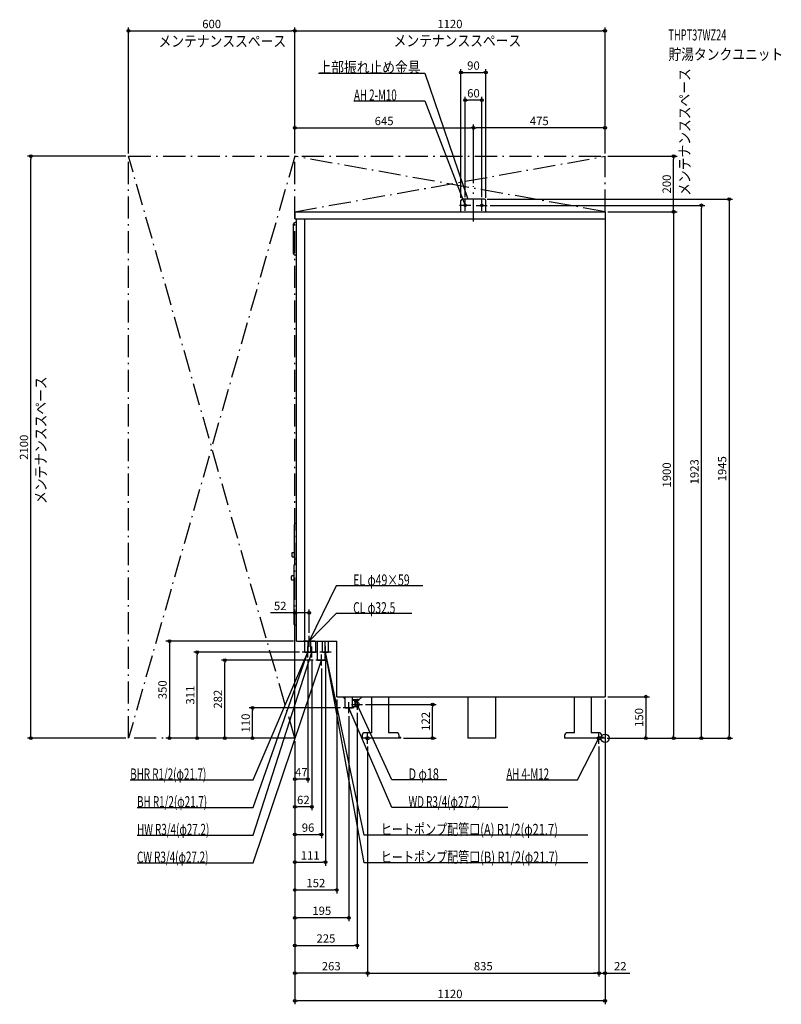
# Model space of a CAD drawing. Extents: x -2113 to 636, y -960 to 2593.
import ezdxf
from ezdxf.enums import TextEntityAlignment as Align

# ---------------------------------------------------------------- set-up
doc = ezdxf.new("R2010")
doc.units = 0
doc.linetypes.add('DASHDOT', pattern=[125, 80, -20, 5, -20])
doc.linetypes.add('DASHED', pattern=[0.75, 0.5, -0.25])
doc.layers.get('DEFPOINTS').update_dxf_attribs({"linetype": 'CONTINUOUS'})
for name, color, linetype in [('ARRANGE', 1, 'CONTINUOUS'), ('BASIS', 6, 'CONTINUOUS'), ('DETAIL', 5, 'CONTINUOUS'), ('ETC', 61, 'CONTINUOUS'), ('FIX', 11, 'CONTINUOUS'), ('NOTE', 4, 'CONTINUOUS'), ('OUTLINE', 3, 'CONTINUOUS'), ('SERVICESPACE', 2, 'CONTINUOUS'), ('SIZE', 30, 'CONTINUOUS')]:
    doc.layers.add(name, color=color, linetype=linetype)
doc.styles.add('STANDARD1', font='MONOTXT', dxfattribs={"bigfont": 'BIGFONT'})

msp = doc.modelspace()

# ---------------------------------------------------------------- linework, layer by layer
at = {"layer": 'ARRANGE', "linetype": 'CONTINUOUS'}
msp.add_circle((0, 0), 15, dxfattribs=at)
at = {"layer": 'BASIS', "linetype": 'DASHDOT'}
msp.add_line((-475, 1864.540027), (-475, 1992.761684), dxfattribs=at)
at = {"layer": 'DEFPOINTS', "color": 30, "linetype": 'CONTINUOUS'}
for p in [(-1120, 2552.4), (0, 2552.4), (-430, 2402.4), (-505, 2302.4), (-475, 2202.4), (-475, 2202.4), (-2072.4, 2100), (-1720, 2100), (-1720, 2100), (-1120, 2100), (-1120, 2100), (-1120, 2100), (0, 2100), (0, 2100), (0, 2100), (247.6, 2100), (-475, 1992.761719), (-475, 1992.761719), (-520, 1940), (-505, 1943), (-445, 1943), (-435, 1945), (-430, 1940), (-425, 1923), (347.6, 1923), (0, 1900), (0, 1900), (-1068, 452.4), (-1068, 370), (-1114, 350), (-1472.4, 311), (-1093, 311), (-1073, 291), (-1058, 291), (-1009, 291), (-1372.4, 282), (-1044, 282), (-1024, 262), (-968, 150), (0, 150), (0, 150), (0, 150), (-1272.4, 110), (-945, 110), (-875, 122), (-622.4, 122), (-925, 90), (-895, 102), (-1720, 0), (-1572.4, 0), (-1120, 0), (-1120, 0), (-1120, 0), (-1120, 0), (-1120, 0), (-1120, 0), (-1120, 0), (-1120, 0), (-1120, 0), (-1120, 0), (-1120, 0), (-1120, 0), (-1120, 0), (-1120, 0), (-737, 0), (-2, 0), (-2, 0), (-2, 0), (-2, 0), (147.6, 0), (247.6, 0), (447.6, 0), (-857, -20), (-857, -20), (-22, -20), (-22, -20), (-1120, -147.6), (-1120, -247.6), (-1024, -347.6), (-1009, -447.6), (-968, -547.6), (-1120, -647.6), (-895, -747.6), (-1120, -847.6), (-22, -847.6), (-22, -847.6), (-1120, -947.6)]:
    msp.add_point(p, dxfattribs=at)
at = {"layer": 'DETAIL', "linetype": 'CONTINUOUS'}
for p, q in [((-520, 1900), (-520, 1940)), ((-520, 1900), (-520, 1940)), ((-435, 1945), (-515, 1945)), ((-435, 1945), (-515, 1945)), ((-430, 1900), (-430, 1940)), ((-430, 1900), (-430, 1940)), ((-1120, 1900), (-1120, 1874)), ((-1120, 1900), (0, 1900)), ((0, 1900), (0, 150)), ((-1124, 1748), (-1124, 1856)), ((-1120, 1874), (0, 1874)), ((-1114, 1861), (-1119, 1861)), ((-1114, 350), (-1114, 1874)), ((-1084, 350), (-1084, 1874)), ((-1114, 1743), (-1119, 1743)), ((-1121.5, 651), (-1121.5, 771)), ((-1116.5, 776), (-1114, 776)), ((-1129, 654.5), (-1129, 670.5)), ((-1129, 670.5), (-1121.5, 670.5)), ((-1129, 654.5), (-1121.5, 654.5)), ((-1116.5, 646), (-1114, 646)), ((-1122, 410), (-1122, 626)), ((-1114, 628), (-1120, 628)), ((-1132, 572.5), (-1132, 583.5)), ((-1122, 585.5), (-1130, 585.5)), ((-1122, 570.5), (-1130, 570.5)), ((-1114, 408), (-1120, 408)), ((-1114, 350), (-968, 350)), ((-1083.85, 311), (-1083.85, 350)), ((-1062.15, 311), (-1062.15, 350)), ((-1044.4, 311), (-1044.4, 350)), ((-1037.6, 282), (-1037.6, 350)), ((-1010.4, 282), (-1010.4, 350)), ((-998.15, 311), (-998.15, 350)), ((-968, 150), (-968, 350)), ((-1083.85, 311), (-1062.15, 311)), ((-1071.6, 311), (-1044.4, 311)), ((-1010.4, 311), (-998.15, 311)), ((-1037.6, 282), (-1010.4, 282)), ((-968, 150), (0, 150)), ((-938.6, 141.6), (-947, 150)), ((-938.6, 110), (-938.6, 150)), ((-911.4, 110), (-911.4, 150)), ((-887, 140), (-877, 150)), ((-841.499682, 20), (-841.499682, 150)), ((-781.526481, 150), (-781.526481, 20)), ((-495.5, 150), (-495.5, 0)), ((-395.5, 150), (-395.5, 0)), ((-110.499682, 20), (-110.499682, 150)), ((-50.499682, 150), (-50.499682, 20)), ((-938.6, 110), (-911.4, 110)), ((-911.4, 140), (-887, 140)), ((-911.4, 138), (-889, 138)), ((-896, 113), (-911.4, 113)), ((-896, 131), (-906, 131)), ((-900, 138), (-900, 132)), ((-890.5, 128.531973), (-891.5, 129.348469)), ((-890.5, 115.468027), (-891.5, 114.651531)), ((-889, 140), (-889, 138)), ((-877, 10), (-877, 0)), ((-737, 0), (-877, 0)), ((-841.499682, 20), (-867, 20)), ((-753, 20), (-781.499682, 20)), ((-743, 0), (-743, 10)), ((-737, 3.2), (-742.874682, 3.2)), ((-737, 0), (-737, 3.2)), ((-395.5, 0), (-495.5, 0)), ((-146, 10), (-146, 0)), ((-6, 0), (-146, 0)), ((-110.499682, 20), (-136, 20)), ((-22, 20), (-50.499682, 20)), ((-12, 0), (-12, 10)), ((-6, 3.2), (-11.874682, 3.2)), ((-6, 0), (-6, 3.2))]:
    msp.add_line(p, q, dxfattribs=at)
at = {"layer": 'DETAIL', "linetype": 'DASHED'}
for p, q in [((-1071.6, 311), (-1071.6, 350)), ((-1019.85, 311), (-1019.85, 350)), ((-1019.85, 311), (-1010.4, 311))]:
    msp.add_line(p, q, dxfattribs=at)
at = {"layer": 'DETAIL', "linetype": 'CONTINUOUS'}
msp.add_lwpolyline([(-891.5, 129.348469), (-892.783659, 130.197979), (-894.183214, 130.752088), (-895.648234, 130.990829), (-897.12593, 130.9056), (-898.563055, 130.499471), (-899.907823, 129.787076), (-901.11178, 128.794086), (-902.131541, 127.556282), (-902.930362, 126.118266), (-903.479458, 124.531854), (-903.759043, 122.854211), (-903.759043, 121.145788), (-903.479457, 119.468145), (-902.930361, 117.881733), (-902.131541, 116.443717), (-901.111779, 115.205913), (-899.907823, 114.212923), (-898.563054, 113.500529), (-897.125929, 113.0944), (-895.648234, 113.009171), (-894.183214, 113.247912), (-892.783658, 113.802021), (-891.499999, 114.651532)], dxfattribs=at)
msp.add_lwpolyline([(-894.5, 114), (-893.148375, 114.153718), (-891.848691, 114.608964), (-890.650897, 115.348243), (-889.601021, 116.343146), (-888.73941, 117.555438), (-888.099175, 118.938533), (-887.70492, 120.439277), (-887.571797, 122), (-887.70492, 123.560723), (-888.099175, 125.061467), (-888.73941, 126.444562), (-889.601021, 127.656854), (-890.650897, 128.651757), (-891.848691, 129.391036), (-893.148375, 129.846282), (-894.5, 130), (-895.851625, 129.846282), (-897.151309, 129.391036), (-898.349103, 128.651757), (-899.398979, 127.656854), (-900.26059, 126.444562), (-900.900825, 125.061467), (-901.29508, 123.560723), (-901.428203, 122), (-901.29508, 120.439277), (-900.900825, 118.938533), (-900.26059, 117.555438), (-899.398979, 116.343146), (-898.349103, 115.348243), (-897.151309, 114.608964), (-895.851625, 114.153718)], close=True, dxfattribs=at)
for centre, radius, start, end in [((-515, 1940), 5, 90, 180), ((-515, 1940), 5, 90, 180), ((-435, 1940), 5, 0, 90), ((-435, 1940), 5, 0, 90), ((-1119, 1856), 5, 90, 180), ((-1119, 1748), 5, 180, 270), ((-1116.5, 771), 5, 90, 180), ((-1116.5, 651), 5, 180, 270), ((-1120, 626), 2, 90, 180), ((-1130, 583.5), 2, 90, 180), ((-1130, 572.5), 2, 180, 270), ((-1120, 410), 2, 180, 270), ((-899, 132), 1, 180.000072, 270), ((-867, 10), 10, 90, 180), ((-753, 10), 10, 0, 90), ((-136, 10), 10, 90, 180), ((-22, 10), 10, 0, 90)]:
    msp.add_arc(centre, radius, start, end, dxfattribs=at)
at = {"layer": 'FIX', "linetype": 'CONTINUOUS'}
for centre, radius in [((-505, 1923), 5), ((-445, 1923), 5), ((-857, 0), 6), ((-22, 0), 6)]:
    msp.add_circle(centre, radius, dxfattribs=at)
at = {"layer": 'NOTE', "linetype": 'CONTINUOUS'}
for p, q in [((-1034.25, 2400), (-650, 2400)), ((-650, 2400), (-495.000031, 1945)), ((-906.25, 2300), (-650, 2300)), ((-650, 2300), (-504.999969, 1923)), ((-485, 1923), (-525, 1923)), ((-504.999969, 1923), (-506.176599, 1924.617264)), ((-504.999969, 1923), (-505.210329, 1924.988906)), ((-505, 1903), (-505, 1943)), ((-495.000031, 1945), (-496.112967, 1946.661738)), ((-495.000031, 1945), (-495.132992, 1946.995575)), ((-465, 1923), (-425, 1923)), ((-445, 1903), (-445, 1943)), ((-970, 550), (-1068, 350)), ((-657.25, 550), (-970, 550)), ((-970, 450), (-1068, 350)), ((-697.75, 450), (-970, 450)), ((-1068, 330), (-1068, 370)), ((-1048, 350), (-1088, 350)), ((-1073, 291), (-1073, 331)), ((-1068, 350), (-1067.61479, 351.962553)), ((-1068, 350), (-1067.017546, 351.742063)), ((-1068, 350), (-1066.685122, 351.507015)), ((-1068, 350), (-1066.278138, 351.017444)), ((-1058, 291), (-1058, 331)), ((-1009, 291), (-1009, 331)), ((-1270, -350), (-1058, 311)), ((-1270, -150), (-1073, 311)), ((-1270, -250), (-1073, 311)), ((-1053, 311), (-1093, 311)), ((-1038, 311), (-1078, 311)), ((-1073, 311), (-1074.235131, 309.426961)), ((-1073, 311), (-1074.128469, 309.348771)), ((-1073, 311), (-1073.283135, 309.020143)), ((-1073, 311), (-1073.151669, 309.005759)), ((-1058, 311), (-1059.0829, 309.318534)), ((-1058, 311), (-1058.097086, 309.002358)), ((-989, 311), (-1029, 311)), ((-1024, 262), (-1024, 302)), ((-1009, 311), (-1009.162095, 309.00658)), ((-1009, 311), (-1009.10901, 309.002973)), ((-870, -350), (-1009, 311)), ((-1009, 311), (-1008.095892, 309.216019)), ((-870, -450), (-1009, 311)), ((-1009, 311), (-1008.143668, 309.1926)), ((-1270, -450), (-1024, 282)), ((-1004, 282), (-1044, 282)), ((-1024, 282), (-1025.106077, 280.333689)), ((-1024, 282), (-1024.124735, 280.003894)), ((-905, 110), (-945, 110)), ((-925, 90), (-925, 130)), ((-770, -250), (-925, 110)), ((-925, 110), (-923.760591, 108.43033)), ((-925, 110), (-924.711475, 108.020921)), ((-915, 122), (-875, 122)), ((-895, 142), (-895, 102)), ((-770, -150), (-895, 122)), ((-895, 122), (-893.72296, 120.46079)), ((-895, 122), (-894.663656, 120.028485)), ((-837, 0), (-877, 0)), ((-857, -20), (-857, 20)), ((-100, -150), (-22, 0)), ((-2, 0), (-42, 0)), ((-22, 0), (-23.350522, -1.475157)), ((-22, 0), (-22.432008, -1.952785)), ((-22, -20), (-22, 20)), ((-1713.75, -150), (-1270, -150)), ((-571.25, -150), (-770, -150)), ((-356.25, -150), (-100, -150)), ((-1689.25, -250), (-1270, -250)), ((-350.75, -250), (-770, -250)), ((-1689.25, -350), (-1270, -350)), ((-61.75, -350), (-870, -350)), ((-1689.25, -450), (-1270, -450)), ((-61.75, -450), (-870, -450))]:
    msp.add_line(p, q, dxfattribs=at)
at = {"layer": 'OUTLINE', "linetype": 'CONTINUOUS'}
for p, q in [((-1120, 1900), (0, 1900)), ((-1120, 1900), (-1120, 1874)), ((0, 1900), (0, 150)), ((-1120, 1874), (-1114, 1874)), ((-1114, 350), (-1114, 1874)), ((-1114, 350), (-968, 350)), ((-968, 150), (-968, 350)), ((-968, 150), (0, 150)), ((-841.499682, 20), (-841.499682, 150)), ((-781.526481, 150), (-781.526481, 20)), ((-495.5, 150), (-495.5, 0)), ((-395.5, 150), (-395.5, 0)), ((-110.499682, 20), (-110.499682, 150)), ((-50.499682, 150), (-50.499682, 20)), ((-877, 10), (-877, 0)), ((-737, 0), (-877, 0)), ((-841.499682, 20), (-867, 20)), ((-753, 20), (-781.499682, 20)), ((-743, 0), (-743, 10)), ((-737, 3.2), (-742.874682, 3.2)), ((-737, 0), (-737, 3.2)), ((-395.5, 0), (-495.5, 0)), ((-146, 10), (-146, 0)), ((-6, 0), (-146, 0)), ((-110.499682, 20), (-136, 20)), ((-22, 20), (-50.499682, 20)), ((-12, 0), (-12, 10)), ((-6, 3.2), (-11.874682, 3.2)), ((-6, 0), (-6, 3.2))]:
    msp.add_line(p, q, dxfattribs=at)
for centre, start, end in [((-867, 10), 90, 180), ((-753, 10), 0, 90), ((-136, 10), 90, 180), ((-22, 10), 0, 90)]:
    msp.add_arc(centre, 10, start, end, dxfattribs=at)
at = {"layer": 'SERVICESPACE', "linetype": 'DASHDOT'}
for p, q in [((-1720, 2100), (0, 2100)), ((-1720, 0), (-1720, 2100)), ((-1120, 2100), (-1720, 0)), ((-1120, 0), (-1720, 2100)), ((-1120, 0), (-1120, 2100)), ((-1120, 1900), (0, 2100)), ((0, 1900), (-1120, 2100)), ((0, 1900), (0, 2100)), ((-1120, 1900), (0, 1900)), ((-1120, 0), (-1720, 0))]:
    msp.add_line(p, q, dxfattribs=at)
at = {"layer": 'SIZE', "color": 30, "linetype": 'CONTINUOUS'}
for p, q in [((-1720, 2110), (-1720, 2564.9)), ((-1120, 2110), (-1120, 2564.9)), ((-1120, 2110), (-1120, 2564.9)), ((0, 2110), (0, 2564.9)), ((-1720, 2552.4), (-1710, 2552.4)), ((-1710, 2552.4), (-1130, 2552.4)), ((-1120, 2552.4), (-1130, 2552.4)), ((-1120, 2552.4), (-1110, 2552.4)), ((-1110, 2552.4), (-10, 2552.4)), ((0, 2552.4), (-10, 2552.4)), ((-520, 1950), (-520, 2414.9)), ((-520, 2402.4), (-510, 2402.4)), ((-510, 2402.4), (-440, 2402.4)), ((-430, 2402.4), (-440, 2402.4)), ((-430, 1950), (-430, 2414.9)), ((-505, 1953), (-505, 2314.9)), ((-445, 1953), (-445, 2314.9)), ((-505, 2302.4), (-495, 2302.4)), ((-455, 2302.4), (-495, 2302.4)), ((-445, 2302.4), (-455, 2302.4)), ((-1120, 2110), (-1120, 2214.9)), ((-475, 2002.761719), (-475, 2214.9)), ((-475, 2002.761719), (-475, 2214.9)), ((0, 2110), (0, 2214.9)), ((-1120, 2202.4), (-1110, 2202.4)), ((-1110, 2202.4), (-485, 2202.4)), ((-475, 2202.4), (-485, 2202.4)), ((-475, 2202.4), (-465, 2202.4)), ((-10, 2202.4), (-465, 2202.4)), ((0, 2202.4), (-10, 2202.4)), ((-1730, 2100), (-2084.9, 2100)), ((-2072.4, 2100), (-2072.4, 2090)), ((10, 2100), (260.1, 2100)), ((247.6, 2100), (247.6, 2090)), ((-2072.4, 10), (-2072.4, 2090)), ((247.6, 1910), (247.6, 2090)), ((-425, 1945), (460.1, 1945)), ((-415, 1923), (360.1, 1923)), ((347.6, 1923), (347.6, 1913)), ((447.6, 1945), (447.6, 1935)), ((447.6, 1935), (447.6, 10)), ((10, 1900), (260.1, 1900)), ((10, 1900), (260.1, 1900)), ((247.6, 1900), (247.6, 1910)), ((247.6, 1900), (247.6, 1890)), ((247.6, 1890), (247.6, 10)), ((347.6, 10), (347.6, 1913)), ((-1120, 10), (-1120, 464.9)), ((-1068, 380), (-1068, 464.9)), ((-1120, 452.4), (-1207.468872, 452.4)), ((-1120, 452.4), (-1110, 452.4)), ((-1078, 452.4), (-1110, 452.4)), ((-1068, 452.4), (-1078, 452.4)), ((-1124, 350), (-1584.9, 350)), ((-1572.4, 350), (-1572.4, 340)), ((-1572.4, 340), (-1572.4, 10)), ((-1103, 311), (-1484.9, 311)), ((-1472.4, 311), (-1472.4, 301)), ((-1472.4, 10), (-1472.4, 301)), ((-1054, 282), (-1384.9, 282)), ((-1372.4, 282), (-1372.4, 272)), ((-1372.4, 10), (-1372.4, 272)), ((-1073, 281), (-1073, -160.1)), ((-1058, 281), (-1058, -260.1)), ((-1024, 252), (-1024, -360.1)), ((-1009, 281), (-1009, -460.1)), ((10, 150), (160.1, 150)), ((147.6, 150), (147.6, 140)), ((-955, 110), (-1284.9, 110)), ((-1272.4, 110), (-1272.4, 100)), ((-968, 140), (-968, -560.1)), ((-865, 122), (-609.9, 122)), ((-622.4, 122), (-622.4, 112)), ((-622.4, 10), (-622.4, 112)), ((0, 140), (0, -860.1)), ((0, 140), (0, -960.1)), ((147.6, 140), (147.6, 10)), ((-1272.4, 10), (-1272.4, 100)), ((-925, 80), (-925, -660.1)), ((-895, 92), (-895, -760.1)), ((-1730, 0), (-2084.9, 0)), ((-2072.4, 0), (-2072.4, 10)), ((-1130, 0), (-1584.9, 0)), ((-1572.4, 0), (-1572.4, 10)), ((-1130, 0), (-1484.9, 0)), ((-1472.4, 0), (-1472.4, 10)), ((-1130, 0), (-1384.9, 0)), ((-1372.4, 0), (-1372.4, 10)), ((-1130, 0), (-1284.9, 0)), ((-1272.4, 0), (-1272.4, 10)), ((-727, 0), (-609.9, 0)), ((-622.4, 0), (-622.4, 10)), ((8, 0), (160.1, 0)), ((8, 0), (260.1, 0)), ((8, 0), (360.1, 0)), ((8, 0), (460.1, 0)), ((147.6, 0), (147.6, 10)), ((247.6, 0), (247.6, 10)), ((347.6, 0), (347.6, 10)), ((447.6, 0), (447.6, 10)), ((-1120, -10), (-1120, -760.1)), ((-1120, -10), (-1120, -660.1)), ((-1120, -10), (-1120, -160.1)), ((-1120, -10), (-1120, -360.1)), ((-1120, -10), (-1120, -260.1)), ((-1120, -10), (-1120, -460.1)), ((-1120, -10), (-1120, -860.1)), ((-1120, -10), (-1120, -960.1)), ((-1120, -10), (-1120, -560.1)), ((-857, -30), (-857, -860.1)), ((-857, -30), (-857, -860.1)), ((-22, -30), (-22, -860.1)), ((-22, -30), (-22, -860.1)), ((-1120, -147.6), (-1110, -147.6)), ((-1083, -147.6), (-1110, -147.6)), ((-1073, -147.6), (-1083, -147.6)), ((-1120, -247.6), (-1110, -247.6)), ((-1068, -247.6), (-1110, -247.6)), ((-1058, -247.6), (-1068, -247.6)), ((-1120, -347.6), (-1110, -347.6)), ((-1110, -347.6), (-1034, -347.6)), ((-1024, -347.6), (-1034, -347.6)), ((-1120, -447.6), (-1110, -447.6)), ((-1110, -447.6), (-1019, -447.6)), ((-1009, -447.6), (-1019, -447.6)), ((-1120, -547.6), (-1110, -547.6)), ((-1110, -547.6), (-978, -547.6)), ((-968, -547.6), (-978, -547.6)), ((-1120, -647.6), (-1110, -647.6)), ((-935, -647.6), (-1110, -647.6)), ((-925, -647.6), (-935, -647.6)), ((-1120, -747.6), (-1110, -747.6)), ((-1110, -747.6), (-905, -747.6)), ((-895, -747.6), (-905, -747.6)), ((-1120, -847.6), (-1110, -847.6)), ((-867, -847.6), (-1110, -847.6)), ((-857, -847.6), (-867, -847.6)), ((-857, -847.6), (-847, -847.6)), ((-847, -847.6), (-32, -847.6)), ((-32, -847.6), (-42, -847.6)), ((-22, -847.6), (-32, -847.6)), ((-22, -847.6), (-32, -847.6)), ((-22, -847.6), (0, -847.6)), ((0, -847.6), (10, -847.6)), ((10, -847.6), (90, -847.6)), ((-1120, -947.6), (-1110, -947.6)), ((-10, -947.6), (-1110, -947.6)), ((0, -947.6), (-10, -947.6))]:
    msp.add_line(p, q, dxfattribs=at)
for centre in [(-1720, 2552.4), (-1120, 2552.4), (-1120, 2552.4), (0, 2552.4), (-520, 2402.4), (-430, 2402.4), (-505, 2302.4), (-445, 2302.4), (-1120, 2202.4), (-475, 2202.4), (-475, 2202.4), (0, 2202.4), (-2072.4, 2100), (247.6, 2100), (347.6, 1923), (447.6, 1945), (247.6, 1900), (247.6, 1900), (-1120, 452.4), (-1068, 452.4), (-1572.4, 350), (-1472.4, 311), (-1372.4, 282), (147.6, 150), (-1272.4, 110), (-622.4, 122), (-2072.4, 0), (-1572.4, 0), (-1472.4, 0), (-1372.4, 0), (-1272.4, 0), (-622.4, 0), (147.6, 0), (247.6, 0), (347.6, 0), (447.6, 0), (-1120, -147.6), (-1073, -147.6), (-1120, -247.6), (-1058, -247.6), (-1120, -347.6), (-1024, -347.6), (-1120, -447.6), (-1009, -447.6), (-1120, -547.6), (-968, -547.6), (-1120, -647.6), (-925, -647.6), (-1120, -747.6), (-895, -747.6), (-1120, -847.6), (-857, -847.6), (-857, -847.6), (-22, -847.6), (-22, -847.6), (0, -847.6), (-1120, -947.6), (0, -947.6)]:
    msp.add_circle(centre, 5, dxfattribs=at)

# ---------------------------------------------------------------- texts
at = {"layer": 'ETC', "linetype": 'CONTINUOUS', "style": 'STANDARD1'}
for s, width, p in [('THPT37WZ24', 0.6125, (228.886475, 2517.904053)), ('貯湯タンクユニット', 0.84375, (228.886475, 2447.904053))]:
    msp.add_text(s, height=40, rotation=0.000003, dxfattribs=dict(at, width=width)).set_placement(p)
at = {"layer": 'NOTE', "linetype": 'CONTINUOUS', "style": 'STANDARD1'}
for s, rotation, width, p in [('メンテナンススペース', 0.000003, 0.84375, (-1611.740601, 2495.466797)), ('メンテナンススペース', 0.000003, 0.84375, (-763.057617, 2496.934326)), ('上部振れ止め金具', 0.000003, 0.84375, (-1034.25, 2401)), ('メンテナンススペース', 89.999991, 0.84375, (307.162689, 1957.299194)), ('AH 2-M10', 359.999996, 0.644737, (-906.25, 2301)), ('メンテナンススペース', 89.999991, 0.84375, (-2016.583496, 845.398804)), ('EL φ49×59', 0.000003, 0.701389, (-909.25, 551)), ('CL φ32.5', 0.000003, 0.679487, (-909.25, 451)), ('BHR R1/2(φ21.7)', 0.000003, 0.647804, (-1713.75, -149.000015)), ('D φ18', 359.999996, 0.721354, (-709.25, -149)), ('AH 4-M12', 359.999992, 0.644737, (-356.25, -148.999969)), ('BH R1/2(φ21.7)', 0.000003, 0.650362, (-1689.25, -249.000015)), ('WD R3/4(φ27.2)', 359.999996, 0.650362, (-709.25, -249)), ('HW R3/4(φ27.2)', 359.999996, 0.650362, (-1689.25, -348.999969)), ('ヒートポンプ配管口(A) R1/2(φ21.7)', 0.000003, 0.730469, (-809.25, -349)), ('CW R3/4(φ27.2)', 0.000003, 0.650362, (-1689.25, -449.000031)), ('ヒートポンプ配管口(B) R1/2(φ21.7)', 0.000003, 0.730469, (-809.25, -449))]:
    msp.add_text(s, height=40, rotation=rotation, dxfattribs=dict(at, width=width)).set_placement(p)
at = {"layer": 'SIZE', "color": 30, "linetype": 'CONTINUOUS'}
for s, p in [('600', (-1420, 2562.4)), ('1120', (-560, 2562.4)), ('90', (-475, 2412.4)), ('60', (-475, 2312.4)), ('645', (-797.5, 2212.4)), ('475', (-237.5, 2212.4)), ('52', (-1172.468872, 462.4)), ('47', (-1096.5, -137.6)), ('62', (-1089, -237.6)), ('96', (-1072, -337.6)), ('111', (-1064.5, -437.6)), ('152', (-1044, -537.6)), ('195', (-1022.5, -637.6)), ('225', (-1007.5, -737.6)), ('263', (-988.5, -837.6)), ('835', (-439.5, -837.6)), ('22', (55, -837.6)), ('1120', (-560, -937.6))]:
    msp.add_text(s, height=30, dxfattribs=at).set_placement(p, align=Align.CENTER)
for s, p in [('200', (237.6, 2000)), ('2100', (-2082.4, 1050)), ('1923', (337.6, 961.5)), ('1945', (437.6, 972.5)), ('1900', (237.6, 950)), ('350', (-1582.4, 175)), ('311', (-1482.4, 155.5)), ('282', (-1382.4, 141)), ('150', (137.6, 75)), ('110', (-1282.4, 55)), ('122', (-632.4, 61))]:
    msp.add_text(s, height=30, rotation=90, dxfattribs=at).set_placement(p, align=Align.CENTER)

doc.saveas('drawing.dxf')
